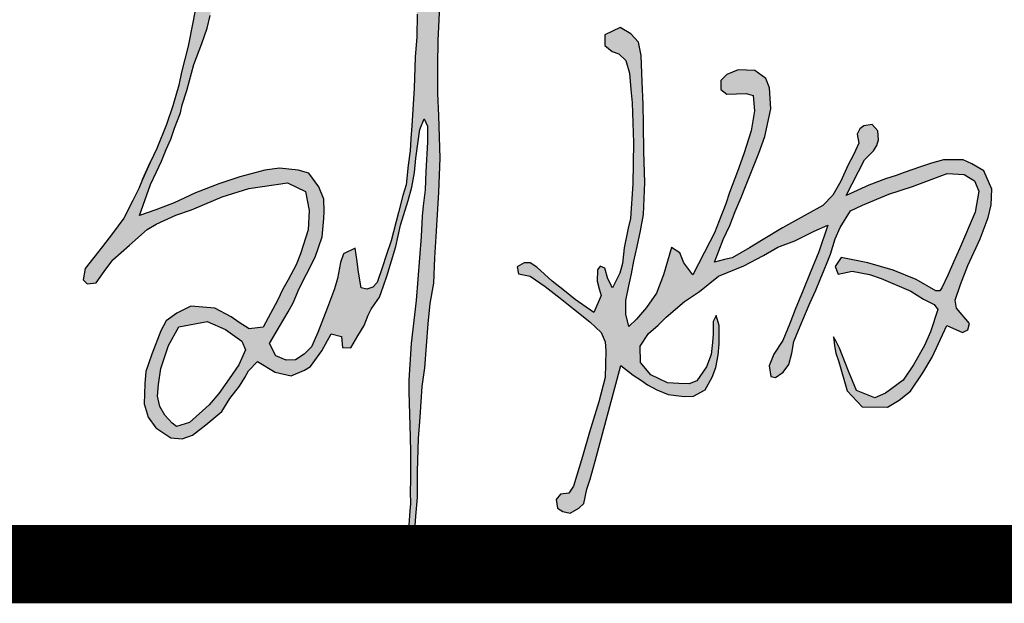
# Model space of a CAD drawing. Extents: x 0 to 363820, y 0 to 4716894.
# Drawn here: x 363712 to 363724, y 4713631 to 4713639 of the extents above; entities that cross this region are included whole.
import ezdxf

# ---------------------------------------------------------------- set-up
doc = ezdxf.new("R2010")
doc.units = 0
doc.header["$LTSCALE"] = 0.5
doc.layers.get('0').update_dxf_attribs({"linetype": 'CONTINUOUS'})
doc.layers.add('00 签名', color=3, linetype='CONTINUOUS')
doc.layers.add('00 表格', color=140, linetype='CONTINUOUS')

# ---------------------------------------------------------------- blocks, each defined once
blk = doc.blocks.new('A$C6C0F377B')
h = blk.add_hatch(color=3)
h.paths.add_polyline_path([(392.799504801631, 399.0863748844713), (396.6031752750278, 406.9913191767409), (401.8952385424636, 414.4679829599336), (408.0984965269454, 423.4945228467695), (413.7180710625835, 439.1584503613412), (419.0298079283675, 453.7660558315692), (430.810268049594, 493.2543118493631), (437.1789030111395, 522.9208994307555), (447.8927369792946, 556.626383476425), (452.6951546869241, 575.2279025777243), (456.5152581647271, 595.2279025777243), (458.4228745183209, 615.2279025777243), (463.6889962988207, 654.4996791037265), (469.7257406432182, 669.348661259748), (474.5152581647271, 659.2279025777243), (474.5152581647271, 637.2279025777243), (472.0725497883977, 596.6943088341504), (471.3547055913368, 571.4593532255385), (468.4816859491402, 549.2279025777243), (466.8862845232943, 535.2279025777243), (465.5308418484638, 507.2279025777243), (458.5152581647271, 419.2279025777243), (451.8167257636087, 359.9680847057607), (448.5152581647271, 309.2279025777243), (448.4159460604424, 293.7108003648464), (450.5152581647271, 231.0563746197149), (451.0543556595221, 210.3798366580158), (450.7300870767795, 189.5246884380467), (450.892221367918, 171.9651875477284), (450.4836429539137, 155.7078130492009), (450.892221367918, 139.0528866876848), (449.9810266513377, 129.4866749481298), (448.437508197967, 109.5034520705231), (446.9426300320774, 81.29071357287467), (443.1778717888519, 51.27842871891335), (441.342511611525, 37.22790257772431), (449.4816530342214, 47.35092359827831), (451.806658770889, 55.32692788587883), (455.8016477082856, 89.43956649675965), (458.1266534449533, 122.175177639816), (460.4905714117922, 147.6991595751606), (460.5748812435195, 166.1593939140439), (460.4905714117922, 183.5402845474891), (461.7908884277567, 229.2279025777243), (464.025098961778, 258.4727250786964), (466.9953991780058, 300.8680182131939), (470.4618303254247, 326.3958412292413), (475.2058796882629, 386.7276974008419), (477.9718906977214, 414.8962634694763), (482.9474972836906, 443.1002975740703), (484.298370743636, 478.009062142577), (486.7368704844266, 514.7624438051134), (489.7558109881356, 568.2840637136251), (491.6981797977351, 615.30273382226), (489.7785097886808, 673.162854497321), (488.6500551216304, 704.7999165304936), (488.6500551216304, 742.6422446011566), (489.2434666277841, 777.2887934437022), (491.1080109775066, 824.3074635523371), (487.7712872629054, 843.9776383442804), (486.2926225261763, 862.4858861928806), (484.5152581647271, 871.2279025777243), (473.1641242817277, 874.7933453137521), (458.6563478974858, 870.0496105228085), (447.2020448981784, 846.8891775929369), (460.2506126607768, 813.2355481376871), (459.709084127564, 781.9960379675031), (457.3192246742547, 754.0156848584302), (456.0610625739209, 711.4545890213922), (452.9221426947042, 659.3945003589615), (451.5504865902476, 642.1499680941924), (450.6360491877422, 625.3125903946348), (447.7662722319365, 605.2152276498964), (445.0553868818097, 578.2420656951144), (440.4605010668747, 563.7304624216631), (434.3220967990346, 540.3363597914577), (424.2600426818244, 501.4185290960595), (417.612536739558, 481.2279025777243), (412.2815612421837, 465.3555890684947), (405.2060207705945, 443.8503305618651), (399.2621776522137, 437.2279025777243), (390.7804481961066, 434.8052214991767), (382.9871374932118, 436.4293624507263), (379.8826628571842, 455.4996341399383), (379.0180900427513, 461.4194341544062), (377.6918315398507, 472.8831398109905), (374.5152581647271, 491.2279025777243), (358.5152581647271, 483.2279025777243), (354.5247157796985, 471.2279025777243), (350.5327288919361, 449.2279025777243), (346.2186585074523, 435.2279025777243), (336.5152581647271, 409.2279025777243), (323.5389413185185, 375.2279025777243), (314.5152581647271, 355.2279025777243), (304.5152581647271, 345.2279025777243), (292.5152581647271, 337.2279025777243), (279.9021550966427, 336.8070907457732), (265.3035835092887, 343.1064632623456), (256.6131854970008, 359.8094031340443), (270.3492026543245, 383.489666284062), (282.6941075925715, 403.3614978180267), (289.1340816421434, 416.0217001447454), (297.6428892486729, 435.8147895219736), (307.8411361700855, 455.2279025777243), (319.8779859547503, 478.673569121398), (329.2201638184488, 506.8075654623099), (331.6943331034854, 531.930154453963), (332.0153590003029, 541.6135191582143), (331.5840817852877, 558.5642087417655), (324.8198391529731, 575.6397334509529), (310.8547279654304, 594.5416920823045), (296.4657942936756, 598.5114490920678), (270.5152581647271, 601.2279025777243), (250.5152581647271, 598.7196962987073), (216.001788216643, 589.1718611195683), (186.7851889277808, 579.8303526071832), (154.8220347445458, 567.1278983918019), (125.621648884844, 553.5400750511326), (100.1957493256778, 543.7971735945903), (77.76284878421575, 536.0996476653963), (93.1104807970114, 578.8547180830501), (100.4973191074096, 595.2279025777243), (108.1922125718556, 610.9258222472854), (114.2690058089793, 627.2279025777243), (121.1143155870959, 641.299168696627), (125.9544752800139, 656.2007843328174), (134.1304564909078, 677.555130395107), (136.6662368066609, 688.532939330209), (142.8662521052174, 708.13589520799), (152.7272597011179, 744.2151671899483), (163.5708011020906, 772.8158548483625), (170.8992710676976, 794.2433241074905), (175.1277333847247, 811.726003382355), (178.0850628577173, 829.0588805056177), (177.2419645427726, 875.2786058071069), (170.7598355775699, 904.1596923642792), (163.5740437880158, 923.4803288034163), (158.123088914901, 932.9409108208492), (150.8043470066041, 948.1650345833041), (144.1762971789576, 956.9630301622674), (138.5152581647271, 963.2279025777243), (132.5152581647271, 959.2279025777243), (131.2185246194713, 949.5497442129999), (136.0663399291225, 941.3432750771753), (140.813631977886, 927.7996241659857), (150.3179441327229, 901.7782222665846), (157.4120280212956, 875.6858500867384), (159.8028001724742, 847.5210353848524), (151.2842645086348, 801.9216446327046), (144.7502525700256, 769.2279025777243), (135.5280540818349, 733.6483539007604), (131.7697812099941, 715.4646773799323), (123.8478997382335, 687.0349178169854), (115.0050954916514, 661.2279025777243), (101.7684519514441, 628.5928734000772), (92.38411917211488, 608.9111753660254), (81.71695495874155, 585.6008326924639), (76.89380898280069, 573.5079336054623), (68.57307715434581, 556.6052575320937), (56.39354919316247, 532.254725781735), (40.45250567421317, 511.2279025777243), (26.59975182730705, 493.2279025777243), (2.74655489390716, 463.2279025777243), (-4.656612873077393e-10, 447.4417411126196), (5.619574535638094, 441.9624393470585), (17.96447947388515, 443.4566197795793), (28.99606834724545, 459.2404642041074), (40.88378288922831, 475.2703715297394), (64.19545128988102, 495.4168403414078), (88.51525816472713, 516.9537804033607), (100.539474023506, 524.3517020298168), (127.7423654147424, 536.7007768112235), (149.5137580479495, 544.1121422206052), (167.7117109014653, 551.7136411294341), (191.616790807806, 561.6505171665922), (228.5152581647271, 573.1026995806023), (281.6888749864884, 581.0998298125342), (306.172807309893, 569.18759492971), (311.4794296664186, 543.2279025777243), (310.1381646870868, 516.3806925191311), (299.2512614182197, 483.471079044044), (293.3430878436193, 468.2181471758522), (282.606555074919, 447.5070394864306), (275.0867666453123, 434.6182928518392), (267.8815187406726, 419.2279025777243), (258.2183149806224, 401.323804452084), (247.9260301701725, 382.5524425683543), (228.7228447105736, 380.1268000411801), (214.8105742298067, 388.6708766752854), (203.7898333971389, 396.7087458674796), (181.4153012004681, 408.5546390637755), (148.5152581647271, 411.2279025777243), (128.9773084121989, 401.4289046113845), (114.5152581647271, 391.2279025777243), (107.0475444751792, 377.2786386259831), (94.51525816472713, 345.2279025777243), (86.51525816472713, 321.2279025777243), (85.13995903730392, 304.4248590366915), (84.39738398324698, 276.9342437298037), (89.78024245379493, 258.2608294063248), (100.3935531610623, 243.5763774970546), (120.741406716872, 229.8003411972895), (136.2965706228279, 228.6211293907836), (150.5287187113427, 233.6318192980252), (169.2519866684452, 247.7055393601768), (191.3426881917985, 266.1377148614265), (202.2041600286029, 284.3571323817596), (215.3569443265442, 301.2304266049759), (222.9151943968609, 313.09417840885), (227.9997257716022, 322.0861485684291), (240.4516393416561, 334.9768157429062), (264.3729326776229, 320.2520324848592), (286.6955819013529, 315.4429993196391), (304.9065054981038, 322.9619149914943), (313.1267140661366, 328.1185659696348), (328.8644395115552, 349.5888525970513), (341.7894886519061, 373.177082637907), (355.9755645659752, 369.5260532537941), (357.3498790750746, 354.2228879071772), (368.9325686199591, 353.7253952424508), (378.4473773376085, 370.3435672363266), (387.3582779862918, 384.6016591764055)])
h.paths.add_polyline_path([(223.9463684894145, 351.2279025777243), (214.326813619351, 330.694704206544), (201.0140943303704, 311.019994775299), (186.8629048470175, 291.0508995836135), (173.6944662495516, 275.4496659995057), (146.7423983305926, 251.2279025777243), (128.5152581647271, 245.516759530874), (122.5152581647271, 250.1836727058981), (112.5152581647271, 261.2279025777243), (105.5992005752632, 273.2279025777243), (102.7132101902971, 287.2279025777243), (104.003799148486, 303.2279025777243), (106.9599919579923, 325.4970283214934), (117.6413990678266, 357.2279025777243), (132.0551375625655, 383.0421803705394), (171.0581626733765, 390.0156625681557), (196.2700449675322, 379.1146752494387), (218.4629867584445, 363.2414088314399)], flags=16)
blk.add_hatch(color=3).paths.add_polyline_path([(767.09948696848, 356.010574220214), (778.5169837605208, 373.6968307774514), (791.8379371319897, 385.2968948022462), (802.8727969969623, 396.3284788681194), (828.0814366051927, 417.6522389459424), (849.1005261270329, 431.4974146997556), (874.8896064981818, 452.5330937174149), (909.9689817596227, 466.6240986427292), (937.2316124211065, 480.969366368372), (956.5903729489073, 492.3333167003002), (980.0972510358552, 501.0307719891425), (1006.652902336791, 514.7336356993765), (1025.635585159995, 522.9132172693498), (1013.118817873299, 486.2443393841386), (1001.302470724564, 457.3498090440407), (991.7592463400215, 433.4294783435762), (980.7884295197437, 406.8590899705887), (973.3116066777147, 387.2231968245469), (963.8494494385086, 363.8137298710644), (951.0590305734659, 345.1175887123682), (944.7381941217463, 329.3311510314234), (947.250951367896, 314.6311510314699), (953.7307967134984, 313.0725723297801), (964.1014061267488, 320.3402813167777), (971.9495164961554, 330.7538354815915), (975.9740138743073, 346.5153264484834), (978.9052397268824, 362.5020007770509), (985.0301527053816, 378.3044006514829), (994.948894864996, 401.2425331035629), (1001.465902089607, 416.1937805651687), (1008.946291886386, 433.326537378598), (1015.068158456939, 448.1059600105509), (1020.421346352436, 461.3560563214123), (1024.653051354922, 471.5157150453888), (1029.37115923129, 483.1080969083123), (1035.642513617873, 503.8672181079164), (1042.805606606882, 519.6655834503472), (1056.882105775643, 542.3740531574003), (1073.325824153493, 550.3156797718257), (1109.566884343512, 565.274792483775), (1142.156474140473, 575.9765002105851), (1190.140279780142, 594.0557953608222), (1213.166591827758, 592.5500916861929), (1227.392740947544, 583.8390965871513), (1233.684848523699, 569.526169070974), (1228.587832808611, 540.8922602110542), (1206.767534175189, 490.2629700000398), (1198.81122167781, 471.8902204236947), (1191.161725815386, 454.8991994918324), (1182.630796713522, 436.4311510315165), (1179.877179142088, 432.229140592739), (1174.230796713498, 432.2311510315631), (1147.367415417684, 448.1541031450033), (1115.494434374967, 460.8234651887324), (1080.660934770131, 470.7601034922991), (1044.030796713545, 478.4311510315165), (1035.630796713522, 465.8311510314234), (1039.830796713475, 455.3311510314234), (1059.143554870039, 459.4814168359153), (1082.902389645926, 454.7646656366996), (1099.177429804928, 449.5599051218014), (1139.708408476552, 432.1347460320685), (1157.461140566156, 421.0637908878271), (1171.843100740109, 413.6917230254039), (1177.049557102378, 406.6725094704889), (1167.227031456074, 375.7608831545804), (1158.60856494552, 357.0969237508252), (1143.664809452603, 330.2638095982838), (1129.262420357787, 309.569794718409), (1104.930796713568, 291.5311510316096), (1090.416827643989, 285.2311510315631), (1065.197760624578, 295.1424603054766), (1054.223589801579, 321.9495021193288), (1041.680394625291, 353.4524144055322), (1037.173061327543, 362.467431049794), (1033.479642172344, 369.1605143491179), (1034.805900674779, 356.8440887546167), (1036.514796105213, 346.6364165204577), (1040.752986479085, 334.6042309054174), (1052.249594992027, 294.6190428261179), (1072.828574894695, 272.4353240842465), (1107.93495141482, 271.9715673327446), (1124.077041454613, 282.0121525516734), (1139.512225984596, 294.2248689644039), (1156.562268055975, 319.4396438957192), (1169.338450208772, 341.1916844826192), (1189.699274507817, 384.6496726870537), (1211.1347248893, 374.8964963394683), (1218.410014808178, 378.8938131034374), (1220.732912798761, 387.3051037255209), (1202.747842270415, 408.3933136700653), (1201.155683530029, 419.4825139483437), (1208.393358292524, 441.0098513085395), (1218.653216245119, 467.11383644538), (1235.236311557237, 503.9517218857072), (1246.608410747722, 533.3724802955985), (1250.412081221119, 550.9108552420512), (1251.634573777206, 572.3613709858619), (1240.476491851266, 597.4878010582179), (1223.770174477715, 607.3997100703418), (1212.030796713545, 612.8311510314234), (1184.730796713498, 612.8311510314234), (1168.229451656342, 608.3158078417182), (1152.084118930623, 602.6482931170613), (1142.732213009614, 599.283506333828), (1130.863982887473, 595.1466623088345), (1119.666988731828, 591.3766415007412), (1104.928981654346, 586.4831045581959), (1082.045347782783, 577.9655078775249), (1050.970689515583, 563.5998656745069), (1075.902079485706, 612.8917834295426), (1088.339887372917, 624.9831216889434), (1092.912560789613, 632.4262720418628), (1095.398079474922, 640.4448121518362), (1094.502611784614, 652.7311510315631), (1086.886029182817, 661.4910582886077), (1075.12237567897, 659.7003464184236), (1069.746164714568, 655.6692281428259), (1066.048530067434, 647.9195595418569), (1068.288901704247, 635.6265645402018), (1061.34728415776, 620.6898496486247), (1053.234084222, 604.9990345682018), (1043.630835504038, 583.5834620511159), (1032.725555583253, 563.9788964474574), (1018.830796713475, 549.8311510314234), (996.9897208062466, 537.9691097764298), (963.3632857274497, 519.0343350616749), (934.4488277287455, 501.6357422154397), (917.6995447683148, 491.5143022458069), (894.0233984806109, 477.9269590408076), (883.294648158364, 475.7255396051332), (869.5291225593537, 472.0728638160508), (881.4970652700868, 503.1380849445704), (890.5164337600581, 522.5798114559148), (897.9255344006233, 541.6148629586678), (906.4884449286619, 560.7211676666047), (912.4196415720508, 576.1378256045282), (924.3139548124745, 605.8462190970313), (930.642238838016, 621.7626635169145), (938.7184721550439, 644.6991013693623), (947.1181633836823, 683.1247935870197), (945.48044490756, 711.9442266495898), (940.3561906316318, 724.8697557803243), (925.3068857147591, 735.8781973347068), (902.1541089196689, 736.6424763870891), (886.530796713545, 730.4311510315165), (878.1307967135217, 722.0311510316096), (878.1307967135217, 709.4311510315165), (886.530796713545, 703.1311510314699), (913.013273768127, 704.107845649356), (922.9167019926244, 701.3585962126963), (924.8404253586195, 680.0311510316096), (920.1145350363804, 652.7311510315631), (909.9511469872668, 621.2311510315631), (901.4084533140995, 596.6765647931024), (890.148713187431, 567.6601761642378), (884.9914076324785, 552.3094883288722), (876.117449485464, 528.746474630665), (869.7417645094683, 512.2932324167341), (863.1621089407708, 499.7300860024989), (839.706465289928, 454.507409249898), (827.1702418881468, 470.9261091421358), (821.9884299389087, 484.5830719368532), (810.4217695989646, 492.0174838309176), (799.1793778412975, 454.3748919619247), (789.5518436250277, 429.0064737992361), (775.8352825827897, 409.3843125174753), (762.154391084332, 393.2844223319553), (751.5895585296676, 383.2995327850804), (747.5105840296019, 400.3845600211062), (747.3233189232415, 418.9020306121092), (751.4056982431794, 439.1382846869528), (755.4880775634665, 455.6586730454583), (758.6409409918124, 473.3029699428007), (763.1046601652633, 493.531157748308), (767.7420251640724, 514.8724907706492), (771.8278093046974, 537.5387085888069), (773.6868410884636, 581.5482759962324), (772.3896046236623, 624.0857491863426), (771.6473538383143, 661.2228548217099), (771.4634935522918, 689.0716509129852), (770.1662570874905, 720.0864578564651), (768.4978952303063, 756.4552513037343), (764.9773112293333, 775.0258206888102), (754.2112700195285, 786.3085154122673), (739.530796713545, 795.0523517520633), (718.530796713545, 785.0311510316096), (718.4095864903647, 770.0045678089373), (728.4299720946001, 761.8455360217486), (738.0376738861669, 758.8045445093885), (747.5412274105474, 749.7602474640589), (752.365857516299, 731.9579902670812), (754.2180796599714, 709.6648374220822), (756.1385800163262, 691.0455115991645), (758.0246685508173, 636.2718661148101), (756.9657694941852, 579.7273156146985), (754.0580531144515, 532.1564901405945), (750.8881655855803, 518.6918694667984), (745.3383087952388, 491.456109871855), (742.6927635642933, 470.0311510316096), (739.2573000659468, 456.5741946555208), (729.322197099682, 436.6252575716935), (722.8173693334684, 448.703536156565), (718.3244659872726, 463.5488333248068), (712.0391680515604, 466.4627732492518), (708.3483430449851, 461.346741700545), (708.2189598804107, 445.8016914897598), (710.6478986114962, 434.985452672001), (713.5789574161172, 425.8298999750987), (703.4131373530254, 402.7430838090368), (677.592602928984, 420.2470810823143), (662.8568657319993, 432.259869239293), (646.2089167032391, 445.6786850243807), (624.8915000851266, 464.884089039173), (615.9546579499729, 471.15081236884), (607.4977333168499, 470.7916713138111), (597.5978134907782, 465.3046873868443), (599.8482374539599, 455.9362913086079), (615.776310229674, 452.4428283185698), (636.5846251724288, 438.407519064378), (657.0070605021901, 422.4420667071827), (675.4547001644969, 407.6020510247909), (697.9432127673645, 389.5428255216684), (713.5032407018589, 375.1082359184511), (718.9851332311518, 362.0772775916848), (720.0541146070464, 349.7115858113393), (718.9611673491308, 313.1579868160188), (710.2243989292765, 279.4624431144912), (697.2588439239189, 237.713447786402), (687.5925596123561, 204.1900309710763), (675.5973783405498, 163.614677881822), (668.8590771951713, 153.9582007434219), (657.6718110968359, 152.1778597910888), (651.4426116254181, 145.0641781440936), (653.3493108912371, 132.9935817210935), (660.5967137115076, 128.4188544848002), (670.7787472037598, 126.0124173616059), (682.6145504675806, 133.2624573772773), (689.4793163603172, 139.7423606915399), (693.6753518185578, 159.0553149688058), (698.2905044197105, 173.1974062693771), (705.0991622968577, 197.6723271545488), (740.5228188366164, 329.7965052188374), (757.3402997072553, 316.268831692636), (768.828162781545, 308.8579464184586), (777.346374177374, 303.1611434528604), (790.0414891848341, 296.2894498961978), (805.907950929366, 289.4177563395351), (827.9732930323808, 286.8813946587034), (840.7413684707135, 287.1979957439471), (856.8116330201738, 295.8765337099321), (866.3451293474063, 313.3572924439795), (871.1961873429827, 326.77994930977), (874.4550865977071, 343.8612356404774), (876.0894002537243, 359.5462890993804), (875.8591695600189, 384.6976861967705), (871.8307967134751, 398.6311510314699), (867.8437366015278, 390.2311510315631), (867.5849702724954, 372.6930561894551), (866.985721932142, 361.09510890604), (865.0960467674304, 344.90408907854), (858.6575319260592, 327.7451168890111), (845.1982780037215, 308.3311510314234), (834.5888585197972, 304.3549513663165), (820.5235466165468, 304.8207784406841), (804.6672993322136, 305.8209958816878), (781.9231009513605, 316.8879178911448), (767.6296661002561, 333.6052618157119)])
at = {"color": 3, "linetype": 'Continuous'}
for points in [[(2.74655489390716, 463.2279025777243), (2.74655489390716, 463.2279025777243), (-4.656612873077393e-10, 447.4417411126196), (5.619574535638094, 441.9624393470585), (17.96447947388515, 443.4566197795793), (17.96447947388515, 443.4566197795793), (28.99606834724545, 459.2404642041074), (28.99606834724545, 459.2404642041074), (40.88378288922831, 475.2703715297394), (64.19545128988102, 495.4168403414078), (64.19545128988102, 495.4168403414078), (88.51525816472713, 516.9537804033607), (100.539474023506, 524.3517020298168), (127.7423654147424, 536.7007768112235), (127.7423654147424, 536.7007768112235), (149.5137580479495, 544.1121422206052), (149.5137580479495, 544.1121422206052), (167.7117109014653, 551.7136411294341), (167.7117109014653, 551.7136411294341), (167.7117109014653, 551.7136411294341), (167.7117109014653, 551.7136411294341), (167.7117109014653, 551.7136411294341), (191.616790807806, 561.6505171665922), (191.616790807806, 561.6505171665922), (228.5152581647271, 573.1026995806023), (228.5152581647271, 573.1026995806023), (228.5152581647271, 573.1026995806023), (281.6888749864884, 581.0998298125342), (281.6888749864884, 581.0998298125342), (306.172807309893, 569.18759492971), (306.172807309893, 569.18759492971), (311.4794296664186, 543.2279025777243), (311.4794296664186, 543.2279025777243), (310.1381646870868, 516.3806925191311), (310.1381646870868, 516.3806925191311), (299.2512614182197, 483.471079044044), (299.2512614182197, 483.471079044044), (299.2512614182197, 483.471079044044), (299.2512614182197, 483.471079044044), (299.2512614182197, 483.471079044044), (293.3430878436193, 468.2181471758522), (293.3430878436193, 468.2181471758522), (282.606555074919, 447.5070394864306), (275.0867666453123, 434.6182928518392), (275.0867666453123, 434.6182928518392), (267.8815187406726, 419.2279025777243), (267.8815187406726, 419.2279025777243), (258.2183149806224, 401.323804452084), (258.2183149806224, 401.323804452084), (247.9260301701725, 382.5524425683543), (228.7228447105736, 380.1268000411801), (214.8105742298067, 388.6708766752854), (214.8105742298067, 388.6708766752854), (203.7898333971389, 396.7087458674796), (181.4153012004681, 408.5546390637755), (148.5152581647271, 411.2279025777243), (128.9773084121989, 401.4289046113845), (114.5152581647271, 391.2279025777243), (107.0475444751792, 377.2786386259831), (94.51525816472713, 345.2279025777243), (94.51525816472713, 345.2279025777243), (86.51525816472713, 321.2279025777243), (86.51525816472713, 321.2279025777243), (85.13995903730392, 304.4248590366915), (85.13995903730392, 304.4248590366915), (84.39738398324698, 276.9342437298037), (89.78024245379493, 258.2608294063248), (89.78024245379493, 258.2608294063248), (100.3935531610623, 243.5763774970546), (120.741406716872, 229.8003411972895), (120.741406716872, 229.8003411972895), (120.741406716872, 229.8003411972895), (136.2965706228279, 228.6211293907836), (150.5287187113427, 233.6318192980252), (150.5287187113427, 233.6318192980252), (169.2519866684452, 247.7055393601768), (169.2519866684452, 247.7055393601768), (191.3426881917985, 266.1377148614265), (202.2041600286029, 284.3571323817596), (202.2041600286029, 284.3571323817596), (215.3569443265442, 301.2304266049759), (222.9151943968609, 313.09417840885), (222.9151943968609, 313.09417840885), (227.9997257716022, 322.0861485684291), (240.4516393416561, 334.9768157429062), (240.4516393416561, 334.9768157429062), (240.4516393416561, 334.9768157429062), (264.3729326776229, 320.2520324848592), (286.6955819013529, 315.4429993196391), (304.9065054981038, 322.9619149914943), (313.1267140661366, 328.1185659696348), (328.8644395115552, 349.5888525970513), (328.8644395115552, 349.5888525970513), (341.7894886519061, 373.177082637907), (341.7894886519061, 373.177082637907), (355.9755645659752, 369.5260532537941), (357.3498790750746, 354.2228879071772), (368.9325686199591, 353.7253952424508), (378.4473773376085, 370.3435672363266), (387.3582779862918, 384.6016591764055), (387.3582779862918, 384.6016591764055), (392.799504801631, 399.0863748844713), (392.799504801631, 399.0863748844713), (396.6031752750278, 406.9913191767409), (396.6031752750278, 406.9913191767409), (401.8952385424636, 414.4679829599336), (408.0984965269454, 423.4945228467695), (413.7180710625835, 439.1584503613412), (419.0298079283675, 453.7660558315692), (419.0298079283675, 453.7660558315692), (419.0298079283675, 453.7660558315692), (430.810268049594, 493.2543118493631), (430.810268049594, 493.2543118493631), (437.1789030111395, 522.9208994307555), (437.1789030111395, 522.9208994307555), (437.1789030111395, 522.9208994307555), (437.1789030111395, 522.9208994307555), (447.8927369792946, 556.626383476425), (452.6951546869241, 575.2279025777243), (456.5152581647271, 595.2279025777243), (456.5152581647271, 595.2279025777243), (456.5152581647271, 595.2279025777243), (458.4228745183209, 615.2279025777243), (458.4228745183209, 615.2279025777243), (463.6889962988207, 654.4996791037265), (463.6889962988207, 654.4996791037265), (469.7257406432182, 669.348661259748), (469.7257406432182, 669.348661259748), (474.5152581647271, 659.2279025777243), (474.5152581647271, 637.2279025777243), (474.5152581647271, 637.2279025777243), (474.5152581647271, 637.2279025777243), (472.0725497883977, 596.6943088341504), (471.3547055913368, 571.4593532255385), (471.3547055913368, 571.4593532255385), (468.4816859491402, 549.2279025777243), (468.4816859491402, 549.2279025777243), (468.4816859491402, 549.2279025777243), (466.8862845232943, 535.2279025777243), (465.5308418484638, 507.2279025777243), (465.5308418484638, 507.2279025777243), (458.5152581647271, 419.2279025777243), (458.5152581647271, 419.2279025777243), (451.8167257636087, 359.9680847057607), (451.8167257636087, 359.9680847057607), (448.5152581647271, 309.2279025777243), (448.5152581647271, 309.2279025777243), (448.4159460604424, 293.7108003648464), (450.5152581647271, 231.0563746197149), (450.5152581647271, 231.0563746197149), (451.0543556595221, 210.3798366580158), (451.0543556595221, 210.3798366580158), (450.7300870767795, 189.5246884380467), (450.7300870767795, 189.5246884380467), (450.892221367918, 171.9651875477284), (450.892221367918, 171.9651875477284), (450.4836429539137, 155.7078130492009), (450.892221367918, 139.0528866876848), (450.892221367918, 139.0528866876848), (449.9810266513377, 129.4866749481298), (448.437508197967, 109.5034520705231), (448.437508197967, 109.5034520705231), (446.9426300320774, 81.29071357287467), (446.9426300320774, 81.29071357287467), (443.1778717888519, 51.27842871891335), (443.1778717888519, 51.27842871891335), (441.342511611525, 37.22790257772431), (441.342511611525, 37.22790257772431), (449.4816530342214, 47.35092359827831), (451.806658770889, 55.32692788587883), (455.8016477082856, 89.43956649675965), (458.1266534449533, 122.175177639816), (458.1266534449533, 122.175177639816), (458.1266534449533, 122.175177639816), (458.1266534449533, 122.175177639816), (460.4905714117922, 147.6991595751606), (460.4905714117922, 147.6991595751606), (460.5748812435195, 166.1593939140439), (460.5748812435195, 166.1593939140439), (460.4905714117922, 183.5402845474891), (460.4905714117922, 183.5402845474891), (460.4905714117922, 183.5402845474891), (461.7908884277567, 229.2279025777243), (461.7908884277567, 229.2279025777243), (461.7908884277567, 229.2279025777243), (464.025098961778, 258.4727250786964), (464.025098961778, 258.4727250786964), (464.025098961778, 258.4727250786964), (466.9953991780058, 300.8680182131939), (466.9953991780058, 300.8680182131939), (466.9953991780058, 300.8680182131939), (466.9953991780058, 300.8680182131939), (466.9953991780058, 300.8680182131939), (470.4618303254247, 326.3958412292413), (470.4618303254247, 326.3958412292413), (470.4618303254247, 326.3958412292413), (475.2058796882629, 386.7276974008419), (475.2058796882629, 386.7276974008419), (477.9718906977214, 414.8962634694763), (477.9718906977214, 414.8962634694763), (482.9474972836906, 443.1002975740703), (482.9474972836906, 443.1002975740703), (482.9474972836906, 443.1002975740703), (482.9474972836906, 443.1002975740703), (484.298370743636, 478.009062142577), (484.298370743636, 478.009062142577), (484.298370743636, 478.009062142577), (486.7368704844266, 514.7624438051134), (486.7368704844266, 514.7624438051134), (486.7368704844266, 514.7624438051134), (486.7368704844266, 514.7624438051134), (489.7558109881356, 568.2840637136251), (489.7558109881356, 568.2840637136251), (491.6981797977351, 615.30273382226), (491.6981797977351, 615.30273382226), (489.7785097886808, 673.162854497321), (489.7785097886808, 673.162854497321), (489.7785097886808, 673.162854497321), (489.7785097886808, 673.162854497321), (488.6500551216304, 704.7999165304936), (488.6500551216304, 704.7999165304936), (488.6500551216304, 742.6422446011566), (488.6500551216304, 742.6422446011566), (489.2434666277841, 777.2887934437022), (489.2434666277841, 777.2887934437022), (489.2434666277841, 777.2887934437022), (491.1080109775066, 824.3074635523371)], [(460.2506126607768, 813.2355481376871), (459.709084127564, 781.9960379675031), (457.3192246742547, 754.0156848584302), (457.3192246742547, 754.0156848584302), (457.3192246742547, 754.0156848584302), (456.0610625739209, 711.4545890213922), (456.0610625739209, 711.4545890213922), (452.9221426947042, 659.3945003589615), (452.9221426947042, 659.3945003589615), (451.5504865902476, 642.1499680941924), (451.5504865902476, 642.1499680941924), (451.5504865902476, 642.1499680941924), (450.6360491877422, 625.3125903946348), (450.6360491877422, 625.3125903946348), (447.7662722319365, 605.2152276498964), (445.0553868818097, 578.2420656951144), (445.0553868818097, 578.2420656951144), (440.4605010668747, 563.7304624216631), (440.4605010668747, 563.7304624216631), (440.4605010668747, 563.7304624216631), (434.3220967990346, 540.3363597914577), (424.2600426818244, 501.4185290960595), (424.2600426818244, 501.4185290960595), (424.2600426818244, 501.4185290960595), (417.612536739558, 481.2279025777243), (417.612536739558, 481.2279025777243), (412.2815612421837, 465.3555890684947), (412.2815612421837, 465.3555890684947), (405.2060207705945, 443.8503305618651), (399.2621776522137, 437.2279025777243), (390.7804481961066, 434.8052214991767), (382.9871374932118, 436.4293624507263), (379.8826628571842, 455.4996341399383), (379.8826628571842, 455.4996341399383), (379.0180900427513, 461.4194341544062), (377.6918315398507, 472.8831398109905), (374.5152581647271, 491.2279025777243), (358.5152581647271, 483.2279025777243), (354.5247157796985, 471.2279025777243), (350.5327288919361, 449.2279025777243), (346.2186585074523, 435.2279025777243), (346.2186585074523, 435.2279025777243), (346.2186585074523, 435.2279025777243), (336.5152581647271, 409.2279025777243), (323.5389413185185, 375.2279025777243), (323.5389413185185, 375.2279025777243), (323.5389413185185, 375.2279025777243), (314.5152581647271, 355.2279025777243), (304.5152581647271, 345.2279025777243), (304.5152581647271, 345.2279025777243), (292.5152581647271, 337.2279025777243), (279.9021550966427, 336.8070907457732), (265.3035835092887, 343.1064632623456), (256.6131854970008, 359.8094031340443), (270.3492026543245, 383.489666284062), (270.3492026543245, 383.489666284062), (282.6941075925715, 403.3614978180267), (289.1340816421434, 416.0217001447454), (289.1340816421434, 416.0217001447454), (297.6428892486729, 435.8147895219736), (307.8411361700855, 455.2279025777243), (307.8411361700855, 455.2279025777243), (319.8779859547503, 478.673569121398), (319.8779859547503, 478.673569121398), (329.2201638184488, 506.8075654623099), (329.2201638184488, 506.8075654623099), (331.6943331034854, 531.930154453963), (332.0153590003029, 541.6135191582143), (331.5840817852877, 558.5642087417655), (331.5840817852877, 558.5642087417655), (324.8198391529731, 575.6397334509529), (324.8198391529731, 575.6397334509529), (310.8547279654304, 594.5416920823045), (296.4657942936756, 598.5114490920678), (296.4657942936756, 598.5114490920678), (270.5152581647271, 601.2279025777243), (270.5152581647271, 601.2279025777243), (250.5152581647271, 598.7196962987073), (250.5152581647271, 598.7196962987073), (216.001788216643, 589.1718611195683), (216.001788216643, 589.1718611195683), (186.7851889277808, 579.8303526071832), (186.7851889277808, 579.8303526071832), (154.8220347445458, 567.1278983918019), (154.8220347445458, 567.1278983918019), (154.8220347445458, 567.1278983918019), (125.621648884844, 553.5400750511326), (100.1957493256778, 543.7971735945903), (100.1957493256778, 543.7971735945903), (77.76284878421575, 536.0996476653963), (93.1104807970114, 578.8547180830501), (93.1104807970114, 578.8547180830501), (93.1104807970114, 578.8547180830501), (100.4973191074096, 595.2279025777243), (100.4973191074096, 595.2279025777243), (108.1922125718556, 610.9258222472854), (108.1922125718556, 610.9258222472854), (114.2690058089793, 627.2279025777243), (121.1143155870959, 641.299168696627), (121.1143155870959, 641.299168696627), (125.9544752800139, 656.2007843328174), (134.1304564909078, 677.555130395107), (134.1304564909078, 677.555130395107), (136.6662368066609, 688.532939330209), (136.6662368066609, 688.532939330209), (142.8662521052174, 708.13589520799), (142.8662521052174, 708.13589520799), (142.8662521052174, 708.13589520799), (142.8662521052174, 708.13589520799), (142.8662521052174, 708.13589520799), (152.7272597011179, 744.2151671899483), (152.7272597011179, 744.2151671899483), (152.7272597011179, 744.2151671899483), (152.7272597011179, 744.2151671899483), (152.7272597011179, 744.2151671899483), (152.7272597011179, 744.2151671899483), (163.5708011020906, 772.8158548483625), (163.5708011020906, 772.8158548483625), (170.8992710676976, 794.2433241074905), (170.8992710676976, 794.2433241074905), (175.1277333847247, 811.726003382355)], [(159.8028001724742, 847.5210353848524), (151.2842645086348, 801.9216446327046), (151.2842645086348, 801.9216446327046), (144.7502525700256, 769.2279025777243), (144.7502525700256, 769.2279025777243), (135.5280540818349, 733.6483539007604), (135.5280540818349, 733.6483539007604), (135.5280540818349, 733.6483539007604), (135.5280540818349, 733.6483539007604), (131.7697812099941, 715.4646773799323), (131.7697812099941, 715.4646773799323), (123.8478997382335, 687.0349178169854), (123.8478997382335, 687.0349178169854), (115.0050954916514, 661.2279025777243), (115.0050954916514, 661.2279025777243), (101.7684519514441, 628.5928734000772), (101.7684519514441, 628.5928734000772), (101.7684519514441, 628.5928734000772), (92.38411917211488, 608.9111753660254), (92.38411917211488, 608.9111753660254), (81.71695495874155, 585.6008326924639), (92.38411917211488, 608.9111753660254), (81.71695495874155, 585.6008326924639), (76.89380898280069, 573.5079336054623), (68.57307715434581, 556.6052575320937), (68.57307715434581, 556.6052575320937), (56.39354919316247, 532.254725781735), (56.39354919316247, 532.254725781735), (40.45250567421317, 511.2279025777243), (40.45250567421317, 511.2279025777243), (40.45250567421317, 511.2279025777243), (40.45250567421317, 511.2279025777243), (26.59975182730705, 493.2279025777243), (2.74655489390716, 463.2279025777243), (2.74655489390716, 463.2279025777243)], [(599.8482374539599, 455.9362913086079), (599.8482374539599, 455.9362913086079), (615.776310229674, 452.4428283185698), (636.5846251724288, 438.407519064378), (657.0070605021901, 422.4420667071827), (657.0070605021901, 422.4420667071827), (675.4547001644969, 407.6020510247909), (697.9432127673645, 389.5428255216684), (713.5032407018589, 375.1082359184511), (713.5032407018589, 375.1082359184511), (713.5032407018589, 375.1082359184511), (718.9851332311518, 362.0772775916848), (718.9851332311518, 362.0772775916848), (720.0541146070464, 349.7115858113393), (720.0541146070464, 349.7115858113393), (720.0541146070464, 349.7115858113393), (718.9611673491308, 313.1579868160188), (718.9611673491308, 313.1579868160188), (710.2243989292765, 279.4624431144912), (710.2243989292765, 279.4624431144912), (697.2588439239189, 237.713447786402), (697.2588439239189, 237.713447786402), (697.2588439239189, 237.713447786402), (687.5925596123561, 204.1900309710763), (687.5925596123561, 204.1900309710763), (687.5925596123561, 204.1900309710763), (687.5925596123561, 204.1900309710763), (675.5973783405498, 163.614677881822), (675.5973783405498, 163.614677881822), (668.8590771951713, 153.9582007434219), (668.8590771951713, 153.9582007434219), (657.6718110968359, 152.1778597910888), (651.4426116254181, 145.0641781440936), (653.3493108912371, 132.9935817210935), (653.3493108912371, 132.9935817210935), (660.5967137115076, 128.4188544848002), (660.5967137115076, 128.4188544848002), (670.7787472037598, 126.0124173616059), (670.7787472037598, 126.0124173616059), (670.7787472037598, 126.0124173616059), (682.6145504675806, 133.2624573772773), (689.4793163603172, 139.7423606915399), (689.4793163603172, 139.7423606915399), (693.6753518185578, 159.0553149688058), (693.6753518185578, 159.0553149688058), (698.2905044197105, 173.1974062693771), (705.0991622968577, 197.6723271545488), (705.0991622968577, 197.6723271545488), (705.0991622968577, 197.6723271545488), (740.5228188366164, 329.7965052188374), (757.3402997072553, 316.268831692636), (757.3402997072553, 316.268831692636), (768.828162781545, 308.8579464184586), (768.828162781545, 308.8579464184586), (777.346374177374, 303.1611434528604), (790.0414891848341, 296.2894498961978), (790.0414891848341, 296.2894498961978), (805.907950929366, 289.4177563395351), (805.907950929366, 289.4177563395351), (827.9732930323808, 286.8813946587034), (827.9732930323808, 286.8813946587034), (840.7413684707135, 287.1979957439471), (856.8116330201738, 295.8765337099321), (866.3451293474063, 313.3572924439795), (871.1961873429827, 326.77994930977), (874.4550865977071, 343.8612356404774), (874.4550865977071, 343.8612356404774), (876.0894002537243, 359.5462890993804), (876.0894002537243, 359.5462890993804), (875.8591695600189, 384.6976861967705), (871.8307967134751, 398.6311510314699), (867.8437366015278, 390.2311510315631), (867.5849702724954, 372.6930561894551), (866.985721932142, 361.09510890604), (866.985721932142, 361.09510890604), (865.0960467674304, 344.90408907854), (858.6575319260592, 327.7451168890111), (845.1982780037215, 308.3311510314234), (834.5888585197972, 304.3549513663165), (820.5235466165468, 304.8207784406841), (804.6672993322136, 305.8209958816878), (804.6672993322136, 305.8209958816878), (781.9231009513605, 316.8879178911448), (781.9231009513605, 316.8879178911448), (767.6296661002561, 333.6052618157119), (767.6296661002561, 333.6052618157119), (767.09948696848, 356.010574220214), (767.09948696848, 356.010574220214), (767.09948696848, 356.010574220214), (778.5169837605208, 373.6968307774514), (791.8379371319897, 385.2968948022462), (791.8379371319897, 385.2968948022462), (802.8727969969623, 396.3284788681194), (828.0814366051927, 417.6522389459424), (828.0814366051927, 417.6522389459424), (828.0814366051927, 417.6522389459424), (849.1005261270329, 431.4974146997556), (849.1005261270329, 431.4974146997556), (849.1005261270329, 431.4974146997556), (849.1005261270329, 431.4974146997556), (849.1005261270329, 431.4974146997556), (849.1005261270329, 431.4974146997556), (849.1005261270329, 431.4974146997556), (874.8896064981818, 452.5330937174149), (874.8896064981818, 452.5330937174149), (874.8896064981818, 452.5330937174149), (909.9689817596227, 466.6240986427292), (937.2316124211065, 480.969366368372), (937.2316124211065, 480.969366368372), (937.2316124211065, 480.969366368372), (956.5903729489073, 492.3333167003002), (956.5903729489073, 492.3333167003002), (980.0972510358552, 501.0307719891425), (1006.652902336791, 514.7336356993765), (1006.652902336791, 514.7336356993765), (1025.635585159995, 522.9132172693498), (1013.118817873299, 486.2443393841386), (1001.302470724564, 457.3498090440407), (1001.302470724564, 457.3498090440407), (991.7592463400215, 433.4294783435762), (991.7592463400215, 433.4294783435762), (991.7592463400215, 433.4294783435762), (980.7884295197437, 406.8590899705887), (980.7884295197437, 406.8590899705887), (980.7884295197437, 406.8590899705887), (973.3116066777147, 387.2231968245469), (973.3116066777147, 387.2231968245469), (973.3116066777147, 387.2231968245469), (963.8494494385086, 363.8137298710644), (963.8494494385086, 363.8137298710644), (951.0590305734659, 345.1175887123682), (944.7381941217463, 329.3311510314234), (947.250951367896, 314.6311510314699), (953.7307967134984, 313.0725723297801), (953.7307967134984, 313.0725723297801), (964.1014061267488, 320.3402813167777), (971.9495164961554, 330.7538354815915), (975.9740138743073, 346.5153264484834), (975.9740138743073, 346.5153264484834), (975.9740138743073, 346.5153264484834), (978.9052397268824, 362.5020007770509), (978.9052397268824, 362.5020007770509), (985.0301527053816, 378.3044006514829), (994.948894864996, 401.2425331035629), (994.948894864996, 401.2425331035629), (1001.465902089607, 416.1937805651687), (1008.946291886386, 433.326537378598), (1015.068158456939, 448.1059600105509), (1015.068158456939, 448.1059600105509), (1020.421346352436, 461.3560563214123), (1020.421346352436, 461.3560563214123), (1024.653051354922, 471.5157150453888), (1024.653051354922, 471.5157150453888), (1029.37115923129, 483.1080969083123), (1035.642513617873, 503.8672181079164), (1035.642513617873, 503.8672181079164), (1035.642513617873, 503.8672181079164), (1042.805606606882, 519.6655834503472), (1056.882105775643, 542.3740531574003), (1056.882105775643, 542.3740531574003), (1056.882105775643, 542.3740531574003), (1073.325824153493, 550.3156797718257), (1109.566884343512, 565.274792483775), (1109.566884343512, 565.274792483775), (1142.156474140473, 575.9765002105851), (1142.156474140473, 575.9765002105851), (1190.140279780142, 594.0557953608222), (1190.140279780142, 594.0557953608222), (1190.140279780142, 594.0557953608222), (1213.166591827758, 592.5500916861929), (1227.392740947544, 583.8390965871513), (1227.392740947544, 583.8390965871513), (1233.684848523699, 569.526169070974), (1228.587832808611, 540.8922602110542), (1206.767534175189, 490.2629700000398), (1206.767534175189, 490.2629700000398), (1198.81122167781, 471.8902204236947), (1198.81122167781, 471.8902204236947), (1191.161725815386, 454.8991994918324), (1182.630796713522, 436.4311510315165), (1182.630796713522, 436.4311510315165), (1179.877179142088, 432.229140592739), (1179.877179142088, 432.229140592739), (1174.230796713498, 432.2311510315631), (1147.367415417684, 448.1541031450033), (1115.494434374967, 460.8234651887324), (1115.494434374967, 460.8234651887324), (1080.660934770131, 470.7601034922991), (1044.030796713545, 478.4311510315165), (1035.630796713522, 465.8311510314234), (1039.830796713475, 455.3311510314234), (1059.143554870039, 459.4814168359153), (1082.902389645926, 454.7646656366996), (1082.902389645926, 454.7646656366996), (1099.177429804928, 449.5599051218014), (1099.177429804928, 449.5599051218014), (1099.177429804928, 449.5599051218014), (1139.708408476552, 432.1347460320685), (1139.708408476552, 432.1347460320685), (1157.461140566156, 421.0637908878271), (1157.461140566156, 421.0637908878271), (1157.461140566156, 421.0637908878271), (1157.461140566156, 421.0637908878271), (1171.843100740109, 413.6917230254039), (1177.049557102378, 406.6725094704889), (1177.049557102378, 406.6725094704889), (1167.227031456074, 375.7608831545804), (1167.227031456074, 375.7608831545804), (1167.227031456074, 375.7608831545804), (1158.60856494552, 357.0969237508252), (1158.60856494552, 357.0969237508252), (1143.664809452603, 330.2638095982838), (1129.262420357787, 309.569794718409), (1129.262420357787, 309.569794718409), (1104.930796713568, 291.5311510316096), (1104.930796713568, 291.5311510316096), (1090.416827643989, 285.2311510315631), (1065.197760624578, 295.1424603054766), (1065.197760624578, 295.1424603054766), (1065.197760624578, 295.1424603054766), (1054.223589801579, 321.9495021193288), (1054.223589801579, 321.9495021193288), (1054.223589801579, 321.9495021193288), (1054.223589801579, 321.9495021193288), (1054.223589801579, 321.9495021193288), (1054.223589801579, 321.9495021193288), (1041.680394625291, 353.4524144055322), (1037.173061327543, 362.467431049794), (1033.479642172344, 369.1605143491179), (1034.805900674779, 356.8440887546167), (1034.805900674779, 356.8440887546167), (1036.514796105213, 346.6364165204577), (1040.752986479085, 334.6042309054174), (1040.752986479085, 334.6042309054174), (1040.752986479085, 334.6042309054174), (1052.249594992027, 294.6190428261179), (1072.828574894695, 272.4353240842465), (1107.93495141482, 271.9715673327446), (1107.93495141482, 271.9715673327446), (1124.077041454613, 282.0121525516734), (1124.077041454613, 282.0121525516734), (1124.077041454613, 282.0121525516734), (1139.512225984596, 294.2248689644039), (1156.562268055975, 319.4396438957192), (1156.562268055975, 319.4396438957192), (1169.338450208772, 341.1916844826192), (1169.338450208772, 341.1916844826192), (1189.699274507817, 384.6496726870537), (1211.1347248893, 374.8964963394683), (1218.410014808178, 378.8938131034374), (1220.732912798761, 387.3051037255209), (1202.747842270415, 408.3933136700653), (1201.155683530029, 419.4825139483437), (1208.393358292524, 441.0098513085395), (1218.653216245119, 467.11383644538), (1218.653216245119, 467.11383644538), (1218.653216245119, 467.11383644538), (1218.653216245119, 467.11383644538), (1218.653216245119, 467.11383644538), (1218.653216245119, 467.11383644538), (1235.236311557237, 503.9517218857072), (1235.236311557237, 503.9517218857072), (1246.608410747722, 533.3724802955985), (1246.608410747722, 533.3724802955985), (1250.412081221119, 550.9108552420512), (1251.634573777206, 572.3613709858619), (1240.476491851266, 597.4878010582179), (1223.770174477715, 607.3997100703418), (1212.030796713545, 612.8311510314234), (1212.030796713545, 612.8311510314234), (1184.730796713498, 612.8311510314234), (1184.730796713498, 612.8311510314234), (1168.229451656342, 608.3158078417182), (1152.084118930623, 602.6482931170613), (1142.732213009614, 599.283506333828), (1142.732213009614, 599.283506333828), (1142.732213009614, 599.283506333828), (1130.863982887473, 595.1466623088345), (1119.666988731828, 591.3766415007412), (1104.928981654346, 586.4831045581959), (1082.045347782783, 577.9655078775249), (1050.970689515583, 563.5998656745069), (1075.902079485706, 612.8917834295426), (1088.339887372917, 624.9831216889434), (1092.912560789613, 632.4262720418628), (1095.398079474922, 640.4448121518362), (1094.502611784614, 652.7311510315631), (1086.886029182817, 661.4910582886077), (1075.12237567897, 659.7003464184236), (1069.746164714568, 655.6692281428259), (1066.048530067434, 647.9195595418569), (1068.288901704247, 635.6265645402018), (1061.34728415776, 620.6898496486247), (1053.234084222, 604.9990345682018), (1043.630835504038, 583.5834620511159), (1043.630835504038, 583.5834620511159), (1043.630835504038, 583.5834620511159), (1032.725555583253, 563.9788964474574), (1032.725555583253, 563.9788964474574), (1032.725555583253, 563.9788964474574), (1018.830796713475, 549.8311510314234), (996.9897208062466, 537.9691097764298), (996.9897208062466, 537.9691097764298), (963.3632857274497, 519.0343350616749), (963.3632857274497, 519.0343350616749), (963.3632857274497, 519.0343350616749), (934.4488277287455, 501.6357422154397), (934.4488277287455, 501.6357422154397), (917.6995447683148, 491.5143022458069), (917.6995447683148, 491.5143022458069), (894.0233984806109, 477.9269590408076), (883.294648158364, 475.7255396051332), (869.5291225593537, 472.0728638160508), (881.4970652700868, 503.1380849445704), (890.5164337600581, 522.5798114559148), (897.9255344006233, 541.6148629586678), (897.9255344006233, 541.6148629586678), (897.9255344006233, 541.6148629586678), (906.4884449286619, 560.7211676666047), (906.4884449286619, 560.7211676666047), (906.4884449286619, 560.7211676666047), (912.4196415720508, 576.1378256045282), (924.3139548124745, 605.8462190970313), (924.3139548124745, 605.8462190970313), (930.642238838016, 621.7626635169145), (938.7184721550439, 644.6991013693623), (947.1181633836823, 683.1247935870197), (947.1181633836823, 683.1247935870197), (945.48044490756, 711.9442266495898), (940.3561906316318, 724.8697557803243), (925.3068857147591, 735.8781973347068), (902.1541089196689, 736.6424763870891), (902.1541089196689, 736.6424763870891), (886.530796713545, 730.4311510315165), (878.1307967135217, 722.0311510316096), (878.1307967135217, 709.4311510315165), (886.530796713545, 703.1311510314699), (913.013273768127, 704.107845649356), (922.9167019926244, 701.3585962126963), (924.8404253586195, 680.0311510316096), (924.8404253586195, 680.0311510316096), (920.1145350363804, 652.7311510315631), (909.9511469872668, 621.2311510315631), (909.9511469872668, 621.2311510315631), (909.9511469872668, 621.2311510315631), (909.9511469872668, 621.2311510315631), (901.4084533140995, 596.6765647931024), (890.148713187431, 567.6601761642378), (884.9914076324785, 552.3094883288722), (884.9914076324785, 552.3094883288722), (876.117449485464, 528.746474630665), (869.7417645094683, 512.2932324167341), (863.1621089407708, 499.7300860024989), (839.706465289928, 454.507409249898), (827.1702418881468, 470.9261091421358), (827.1702418881468, 470.9261091421358), (821.9884299389087, 484.5830719368532), (821.9884299389087, 484.5830719368532), (810.4217695989646, 492.0174838309176), (799.1793778412975, 454.3748919619247), (799.1793778412975, 454.3748919619247), (789.5518436250277, 429.0064737992361), (789.5518436250277, 429.0064737992361), (789.5518436250277, 429.0064737992361), (775.8352825827897, 409.3843125174753), (775.8352825827897, 409.3843125174753), (762.154391084332, 393.2844223319553), (751.5895585296676, 383.2995327850804), (747.5105840296019, 400.3845600211062), (747.5105840296019, 400.3845600211062), (747.5105840296019, 400.3845600211062), (747.3233189232415, 418.9020306121092), (747.3233189232415, 418.9020306121092), (751.4056982431794, 439.1382846869528), (755.4880775634665, 455.6586730454583), (755.4880775634665, 455.6586730454583), (758.6409409918124, 473.3029699428007), (758.6409409918124, 473.3029699428007), (758.6409409918124, 473.3029699428007), (758.6409409918124, 473.3029699428007), (758.6409409918124, 473.3029699428007), (763.1046601652633, 493.531157748308), (763.1046601652633, 493.531157748308), (763.1046601652633, 493.531157748308), (767.7420251640724, 514.8724907706492), (767.7420251640724, 514.8724907706492), (771.8278093046974, 537.5387085888069), (773.6868410884636, 581.5482759962324), (772.3896046236623, 624.0857491863426), (772.3896046236623, 624.0857491863426), (772.3896046236623, 624.0857491863426), (771.6473538383143, 661.2228548217099), (771.6473538383143, 661.2228548217099), (771.4634935522918, 689.0716509129852), (771.4634935522918, 689.0716509129852), (770.1662570874905, 720.0864578564651), (770.1662570874905, 720.0864578564651), (768.4978952303063, 756.4552513037343), (768.4978952303063, 756.4552513037343), (764.9773112293333, 775.0258206888102), (754.2112700195285, 786.3085154122673), (739.530796713545, 795.0523517520633), (718.530796713545, 785.0311510316096), (718.4095864903647, 770.0045678089373), (728.4299720946001, 761.8455360217486), (738.0376738861669, 758.8045445093885), (738.0376738861669, 758.8045445093885), (738.0376738861669, 758.8045445093885), (747.5412274105474, 749.7602474640589), (747.5412274105474, 749.7602474640589), (752.365857516299, 731.9579902670812), (752.365857516299, 731.9579902670812), (754.2180796599714, 709.6648374220822), (754.2180796599714, 709.6648374220822), (756.1385800163262, 691.0455115991645), (758.0246685508173, 636.2718661148101), (758.0246685508173, 636.2718661148101), (758.0246685508173, 636.2718661148101), (756.9657694941852, 579.7273156146985), (756.9657694941852, 579.7273156146985), (754.0580531144515, 532.1564901405945), (754.0580531144515, 532.1564901405945), (750.8881655855803, 518.6918694667984), (745.3383087952388, 491.456109871855), (742.6927635642933, 470.0311510316096), (742.6927635642933, 470.0311510316096), (739.2573000659468, 456.5741946555208), (729.322197099682, 436.6252575716935), (722.8173693334684, 448.703536156565), (718.3244659872726, 463.5488333248068), (712.0391680515604, 466.4627732492518), (708.3483430449851, 461.346741700545), (708.3483430449851, 461.346741700545), (708.2189598804107, 445.8016914897598), (710.6478986114962, 434.985452672001), (713.5789574161172, 425.8298999750987), (703.4131373530254, 402.7430838090368), (677.592602928984, 420.2470810823143), (677.592602928984, 420.2470810823143), (662.8568657319993, 432.259869239293), (646.2089167032391, 445.6786850243807), (624.8915000851266, 464.884089039173), (615.9546579499729, 471.15081236884), (607.4977333168499, 470.7916713138111), (597.5978134907782, 465.3046873868443), (599.8482374539599, 455.9362913086079)], [(112.5152581647271, 261.2279025777243), (112.5152581647271, 261.2279025777243), (105.5992005752632, 273.2279025777243), (105.5992005752632, 273.2279025777243), (102.7132101902971, 287.2279025777243), (102.7132101902971, 287.2279025777243), (104.003799148486, 303.2279025777243), (104.003799148486, 303.2279025777243), (106.9599919579923, 325.4970283214934), (117.6413990678266, 357.2279025777243), (117.6413990678266, 357.2279025777243), (132.0551375625655, 383.0421803705394), (171.0581626733765, 390.0156625681557), (196.2700449675322, 379.1146752494387), (196.2700449675322, 379.1146752494387), (218.4629867584445, 363.2414088314399), (218.4629867584445, 363.2414088314399), (223.9463684894145, 351.2279025777243), (214.326813619351, 330.694704206544), (201.0140943303704, 311.019994775299), (201.0140943303704, 311.019994775299), (186.8629048470175, 291.0508995836135), (186.8629048470175, 291.0508995836135), (186.8629048470175, 291.0508995836135), (173.6944662495516, 275.4496659995057), (173.6944662495516, 275.4496659995057), (146.7423983305926, 251.2279025777243), (128.5152581647271, 245.516759530874), (122.5152581647271, 250.1836727058981), (112.5152581647271, 261.2279025777243)]]:
    blk.add_lwpolyline(points, dxfattribs=at)
blk = doc.blocks.new('市政签')
at = {"layer": '00 表格', "linetype": 'Continuous'}
blk.add_line((-38999.96099998802, 0), (0, 0), dxfattribs=at)
at = {"layer": '00 表格', "linetype": 'Continuous', "const_width": 100}
blk.add_lwpolyline([(-38999.9805792892, 0), (0.01942071079974994, 0), (0.01942071079974994, 28700), (-38999.9805792892, 28700)], close=True, dxfattribs=at)
at = {"layer": '00 签名', "xscale": 0.9266400000000001, "yscale": 0.9266400000000001, "zscale": 0.9266400000000001}
blk.add_blockref('A$C6C0F377B', (-10274.90348399431, -51.94839709624648), dxfattribs=at)

msp = doc.modelspace()

# ---------------------------------------------------------------- block references
at = {"xscale": 0.01, "yscale": 0.01, "zscale": 0.01}
msp.add_blockref('市政签', (363815.3952637682, 4713631.920661299), dxfattribs=at)

doc.saveas('drawing.dxf')
